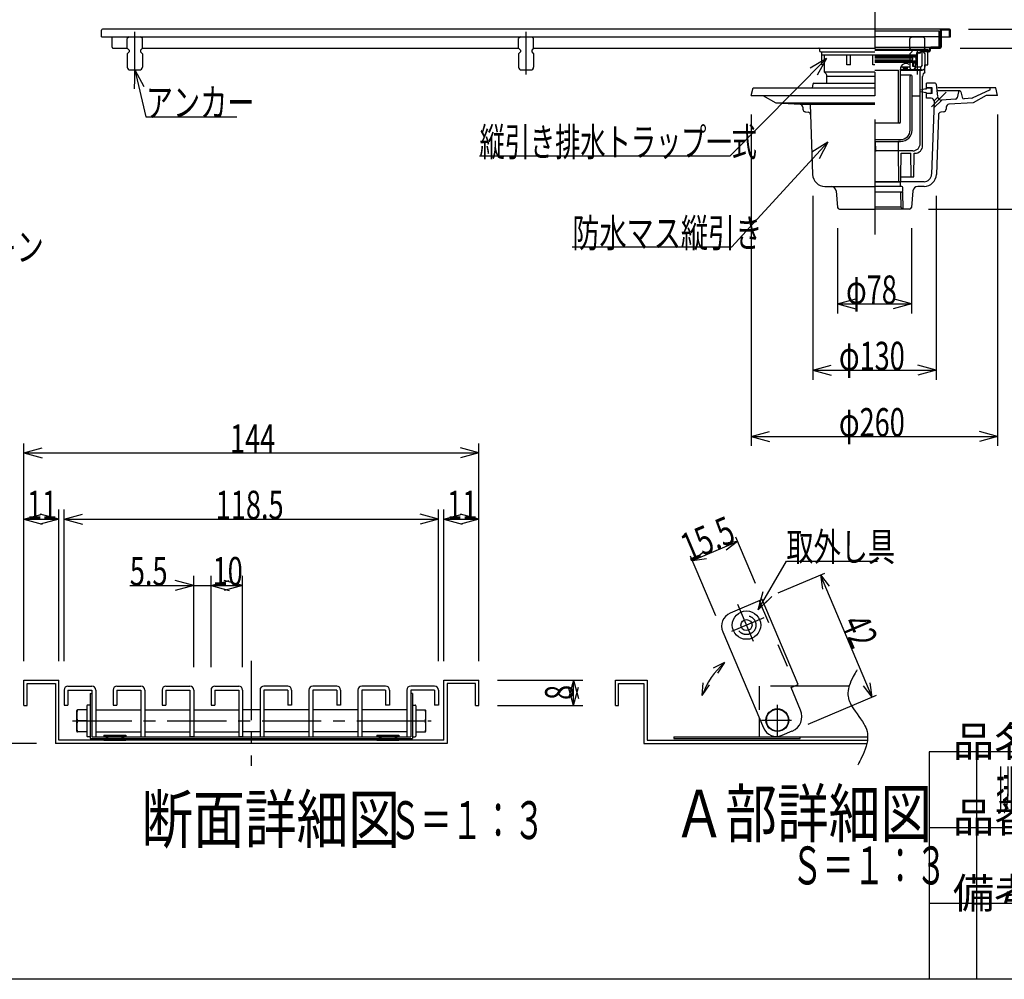
# Model space of a CAD drawing. Extents: x 120 to 2888, y 117 to 1920.
# Drawn here: x 890 to 1929, y 120 to 1133 of the extents above; entities that cross this region are included whole.
import ezdxf

# ---------------------------------------------------------------- set-up
doc = ezdxf.new("R2010")
doc.units = 0
doc.header["$LTSCALE"] = 10
doc.header["$MEASUREMENT"] = 0
for name, pattern in [('CENTER1', [10, 6.25, -1.25, 1.25, -1.25]), ('CENTER2', [20, 12.5, -2.5, 2.5, -2.5]), ('DASHED2', [5, 2.5, -2.5])]:
    doc.linetypes.add(name, pattern=pattern)
for name, color, linetype in [('_0-0_計極細', 7, 'CONTINUOUS'), ('_0-1_計細線', 7, 'CONTINUOUS'), ('_0-5_寸法線', 7, 'CONTINUOUS'), ('_0-7_枠細線', 7, 'CONTINUOUS'), ('_0-8_枠中線', 7, 'CONTINUOUS'), ('_0-D_寸法1', 7, 'CONTINUOUS'), ('_1-2_極細2', 7, 'CONTINUOUS'), ('_1-3_細線2', 7, 'CONTINUOUS'), ('_1-5_寸法2', 7, 'CONTINUOUS')]:
    doc.layers.add(name, color=color, linetype=linetype)
doc.styles.get("Standard").update_dxf_attribs({"font": 'txt', "bigfont": 'bigfont.shx'})
doc.styles.add('TATEGAKI', font='txt', dxfattribs={"bigfont": 'bigfont.shx'})

msp = doc.modelspace()

# ---------------------------------------------------------------- linework, layer by layer
at = {"layer": '_0-0_計極細', "color": 2, "linetype": 'CENTER2'}
msp.add_line((1792.6, 1627.5), (1792.6, 906.2), dxfattribs=at)
at = {"layer": '_0-0_計極細', "color": 2, "linetype": 'CENTER1'}
for p, q in [((1011.6, 1075.2), (1011.6, 1120.3)), ((1424.6, 1075.2), (1424.6, 1120.3)), ((1852.3, 1040.9), (1867.9, 1056.4))]:
    msp.add_line(p, q, dxfattribs=at)
at = {"layer": '_0-0_計極細', "color": 2, "linetype": 'DASHED2'}
msp.add_line((1837.6, 1075.2), (1837.6, 1120.3), dxfattribs=at)
at = {"layer": '_0-0_計極細', "color": 2, "linetype": 'Continuous'}
for p, q in [((1842.6, 1100.9), (1848.6, 1101.9)), ((1792.6, 1100.9), (1842.6, 1100.9)), ((1836.1, 1094), (1792.6, 1094)), ((1792.6, 1093.8), (1836.8, 1093.8)), ((1792.6, 1092.8), (1831.9, 1092.8)), ((1792.8, 1095.9), (1835.8, 1095.9)), ((1792.8, 1094.9), (1836.4, 1094.9)), ((1831.9, 1092.8), (1832.4, 1093.3)), ((1832.4, 1092.3), (1831.9, 1092.8)), ((1832.4, 1093.8), (1832.4, 1093.3)), ((1832.4, 1092.3), (1832.4, 1091)), ((1836, 1092.3), (1836.8, 1093.8)), ((1836, 1092.3), (1836, 1089.5)), ((1836.1, 1094), (1836.1, 1094.9)), ((1836.9, 1098.4), (1838.9, 1098.4)), ((1836.9, 1095.4), (1836.9, 1098.4)), ((1836.9, 1086.1), (1836.9, 1096.7)), ((1837.6, 1085.4), (1837.6, 1096.7)), ((1839.8, 1098.4), (1838.7, 1098.4)), ((1839.8, 1097.7), (1838.7, 1097.7)), ((1842.6, 1100.2), (1848.6, 1101.2)), ((1842.6, 1084.9), (1842.6, 1100.2)), ((1848.6, 1099.5), (1842.6, 1098.7)), ((1792.6, 1090.5), (1831.9, 1090.5)), ((1792.6, 1089.5), (1836, 1089.5)), ((1836.1, 1089.4), (1792.6, 1089.4)), ((1836.1, 1087.9), (1792.6, 1087.9)), ((1819.6, 1024.7), (1819.6, 1080.9)), ((1820.2, 1083.4), (1830.1, 1083.4)), ((1822.4, 1081.7), (1822.4, 1083.4)), ((1822.4, 1081.7), (1827.4, 1081.7)), ((1823.9, 1081.7), (1823.9, 1083.4)), ((1831.9, 1090.5), (1832.4, 1091)), ((1832.4, 1090), (1831.9, 1090.5)), ((1832.4, 1090), (1832.4, 1089.5)), ((1832.9, 1083.5), (1832.9, 1087.9)), ((1832.9, 1087.4), (1836.9, 1087.4)), ((1835.1, 1083.5), (1832.9, 1083.5)), ((1833.4, 1083.5), (1833.4, 1087.4)), ((1834.8, 1081.4), (1835.6, 1081.4)), ((1835.1, 1082.5), (1835.1, 1083.5)), ((1835.6, 1081.4), (1835.6, 1087.4)), ((1835.6, 1086.1), (1836.9, 1086.1)), ((1835.6, 1085.4), (1837.6, 1085.4)), ((1835.6, 1083.4), (1841.1, 1083.4)), ((1836.1, 1087.9), (1836.1, 1089.4)), ((1842.6, 1084.9), (1841.1, 1083.4)), ((1841.1, 1080.5), (1841.1, 1083.4)), ((1792.6, 1073.2), (1742.1, 1073.2)), ((1792.6, 1079.7), (1817.6, 1079.7)), ((1817.6, 1024.7), (1817.6, 1079.7)), ((1819.5, 1079.7), (1842.6, 1079.7)), ((1819.6, 1080.5), (1841.1, 1080.5)), ((1830.9, 1074.5), (1819.6, 1074.5)), ((1829.9, 1016.5), (1829.9, 1073.5)), ((1831.9, 1016.5), (1831.9, 1073.5)), ((1840.6, 1053.4), (1840.6, 1079.7)), ((1842.6, 1079.7), (1841.1, 1080.5)), ((1831.9, 1052.5), (1839.7, 1052.5)), ((1840.6, 1002.5), (1840.6, 1053.4)), ((1688.2, 1045.1), (1792.6, 1045.1)), ((1831.9, 1016.5), (1831.9, 1043.5)), ((1818.6, 1023.7), (1792.6, 1023.7)), ((1819.6, 1024.6), (1819.6, 1024.6)), ((1792.6, 1006.5), (1819.9, 1006.5)), ((1792.6, 1004.5), (1793.5, 1004.5)), ((1793.6, 995), (1793.5, 1004.5)), ((1793.5, 1004.5), (1819.9, 1004.5)), ((1819.9, 1004.5), (1817.6, 1004.5)), ((1817.6, 994.5), (1817.6, 1004.5)), ((1817.6, 994.5), (1792.6, 994.5)), ((1817.6, 994.4), (1817.6, 994.5)), ((1832.6, 994.5), (1817.6, 994.5)), ((1818.1, 962), (1817.6, 994.5)), ((1820.2, 967), (1820.6, 992)), ((1820.6, 992), (1830.6, 992)), ((1830.9, 967), (1830.6, 992))]:
    msp.add_line(p, q, dxfattribs=at)
for centre, radius, start, end in [((1836.4, 1095.4), 0.5, 270, 360), ((1838.7, 1096.7), 1.75, 90, 180), ((1838.7, 1096.7), 1.05, 90, 180), ((1839.8, 1099.4), 1, 270, 356.6491), ((1839.8, 1099.4), 1.7, 270, 355.891), ((1842.6, 1099.2), 1.75, 90, 173.7163), ((1842.6, 1099.2), 1.05, 90, 172.9876), ((1825.6, 1080.9), 6, 55.1663, 180), ((1833.1, 1082.5), 2, 270, 360), ((1830.9, 1073.5), 1, 90, 180), ((1830.9, 1073.5), 1, 0, 90), ((1839.6, 1053.4), 1, 277.1808, 360), ((1818.6, 1024.7), 1, 180, 270), ((1818.6, 1024.7), 1, 270, 360), ((1819.9, 1016.5), 12, 270, 360), ((1819.9, 1016.5), 10, 270, 360), ((1832.6, 1002.5), 8, 270, 360), ((1794.1, 995), 0.5, 180.3951, 270)]:
    msp.add_arc(centre, radius, start, end, dxfattribs=at)
at = {"layer": '_0-1_計細線', "color": 3, "linetype": 'Continuous'}
for p, q in [((1862.6, 1123), (977.6, 1123)), ((1871.6, 1123), (1862.6, 1123)), ((976.6, 1115), (976.6, 1122)), ((976.6, 1115), (1792.6, 1115)), ((987.6, 1104), (987.6, 1115)), ((1005.6, 1115), (1003.6, 1113)), ((1003.6, 1103), (1003.6, 1113)), ((1005.6, 1115), (1017.6, 1115)), ((1019.6, 1113), (1017.6, 1115)), ((1019.6, 1103), (1019.6, 1113)), ((1418.6, 1115), (1416.6, 1113)), ((1416.6, 1103), (1416.6, 1113)), ((1418.6, 1115), (1430.6, 1115)), ((1432.6, 1113), (1430.6, 1115)), ((1432.6, 1103), (1432.6, 1113)), ((1792.6, 1121.1), (1860.1, 1121.1)), ((1792.6, 1115.1), (1860.1, 1115.1)), ((1860.1, 1121.1), (1860.1, 1104)), ((1861.6, 1122), (1861.6, 1104)), ((1871.6, 1122), (1862.6, 1122)), ((1862.6, 1122), (1862.6, 1104)), ((1862.6, 1115), (1871.6, 1115)), ((1871.6, 1115), (1871.6, 1122)), ((1871.6, 1115), (1872.6, 1115)), ((1872.6, 1115), (1872.6, 1122)), ((988.6, 1103), (1003.6, 1103)), ((1003.6, 1103), (1005.6, 1101)), ((1019.6, 1103), (1017.6, 1101)), ((1019.6, 1103), (1416.6, 1103)), ((1416.6, 1103), (1418.6, 1101)), ((1432.6, 1103), (1430.6, 1101)), ((1432.6, 1103), (1792.6, 1103)), ((1734.1, 1102.5), (1734.1, 1100.5)), ((1792.6, 1104), (1860.1, 1104)), ((1792.6, 1101.9), (1848.6, 1101.9)), ((1848.6, 1085.5), (1848.6, 1101.9)), ((1850.1, 1102.5), (1850.1, 1100.5)), ((1851.1, 1102.5), (1851.1, 1100.5)), ((1861.6, 1104), (1851.6, 1104)), ((1851.6, 1103), (1861.6, 1103)), ((1005.6, 1099), (1003.6, 1097)), ((1003.6, 1097), (1003.6, 1083)), ((1005.6, 1101), (1005.6, 1099)), ((1017.6, 1101), (1017.6, 1099)), ((1017.6, 1099), (1019.6, 1097)), ((1019.6, 1097), (1019.6, 1083)), ((1418.6, 1099), (1416.6, 1097)), ((1416.6, 1097), (1416.6, 1083)), ((1418.6, 1101), (1418.6, 1099)), ((1430.6, 1101), (1430.6, 1099)), ((1430.6, 1099), (1432.6, 1097)), ((1432.6, 1097), (1432.6, 1083)), ((1735.6, 1099), (1736.6, 1099)), ((1736.6, 1099), (1792.6, 1099)), ((1736.6, 1085.5), (1736.6, 1099)), ((1792.6, 1095.5), (1736.6, 1095.5)), ((1739.6, 1077.5), (1739.6, 1095.5)), ((1763.1, 1085.5), (1763.1, 1095.5)), ((1767.1, 1085.5), (1767.1, 1095.5)), ((1790.6, 1085.5), (1790.6, 1095.5)), ((1849.6, 1100), (1843.6, 1100)), ((1843.6, 1100), (1843.6, 1099)), ((1849.6, 1099), (1843.6, 1099)), ((1739.6, 1085.5), (1736.6, 1085.5)), ((1767.1, 1085.5), (1763.1, 1085.5)), ((1792.6, 1085.5), (1790.6, 1085.5)), ((1845.6, 1077.5), (1845.6, 1085.5)), ((1845.6, 1085.5), (1848.6, 1085.5)), ((1006.6, 1080), (1016.6, 1080)), ((1419.6, 1080), (1429.6, 1080)), ((1792.6, 1077.5), (1739.6, 1077.5)), ((1742.1, 1066), (1742.1, 1073.2)), ((1843.1, 1000), (1843.1, 1073.2)), ((1662.3, 1053), (1664.3, 1061)), ((1664.3, 1061), (1792.6, 1061)), ((1727.2, 1065.1), (1726.7, 1061)), ((1728.2, 1066), (1792.6, 1066)), ((1856.4, 1066), (1847.3, 1066)), ((1847.3, 1061), (1847.3, 1066)), ((1853.3, 1061), (1847.3, 1061)), ((1851.3, 1060.8), (1847.3, 1060.8)), ((1853.3, 1055), (1853.3, 1061)), ((1857.4, 1065.1), (1858.9, 1051.8)), ((1914.3, 1061), (1859.3, 1061)), ((1914.3, 1059), (1914.3, 1061)), ((1920.3, 1061), (1914.3, 1061)), ((1922.3, 1053), (1920.3, 1061)), ((1662.3, 1053), (1792.6, 1053)), ((1674.3, 1053), (1688.2, 1045.1)), ((1846.5, 1059.9), (1840.8, 1058.7)), ((1840.8, 1057.3), (1846.5, 1056.2)), ((1851.3, 1055.2), (1847.3, 1055.2)), ((1853.3, 1055), (1847.3, 1055)), ((1847.3, 1050), (1847.3, 1055)), ((1852.2, 1050), (1847.3, 1050)), ((1852.3, 1056.2), (1852.3, 1059.8)), ((1855.2, 1047.3), (1859, 1051.1)), ((1882.3, 1058), (1859.3, 1058)), ((1881, 1056.9), (1879.6, 1050.6)), ((1883.5, 1056.9), (1884.9, 1051.1)), ((1895.3, 1050), (1887, 1049.6)), ((1914.3, 1059), (1895.5, 1050.1)), ((1910.3, 1053), (1896.4, 1045.1)), ((1922.3, 1053), (1910.3, 1053)), ((1688.2, 1045.1), (1713.8, 1043.7)), ((1713.8, 1043.7), (1792.6, 1043.7)), ((1716.6, 1040.8), (1716.7, 1038.6)), ((1724.5, 1043.7), (1727, 969.6)), ((1855.2, 1046.9), (1852.6, 969.8)), ((1855, 1040), (1863.2, 1048.2)), ((1877.8, 1049.1), (1863.1, 1048.2)), ((1868, 1040.8), (1867.9, 1038.6)), ((1896.4, 1045.1), (1870.8, 1043.7)), ((1719.3, 1035.7), (1722.3, 1035.3)), ((1859.7, 1032.5), (1857.6, 969.6)), ((1865.3, 1035.7), (1862.3, 1035.3)), ((1833.7, 967), (1834.1, 992)), ((1834.1, 992), (1835.1, 992)), ((1820.1, 962), (1820.2, 967)), ((1820.2, 967), (1833.7, 967)), ((1740, 957), (1792.6, 957)), ((1792.6, 962), (1820.1, 962)), ((1844.6, 962), (1792.6, 962)), ((1821.3, 957), (1792.6, 957)), ((1819.3, 962), (1819.5, 957)), ((1822.3, 952), (1822.3, 956)), ((1844.6, 957), (1837.9, 957)), ((1751.7, 952.4), (1753.2, 934.9)), ((1821.3, 951), (1792.6, 951)), ((1819.7, 951), (1820.2, 935)), ((1821.7, 951), (1822.3, 933)), ((1832.9, 952.4), (1831.4, 934.9)), ((1755.2, 933), (1792.6, 933)), ((1820.2, 935), (1792.6, 935)), ((1829.4, 933), (1792.6, 933)), ((1820.2, 935), (1822.3, 933))]:
    msp.add_line(p, q, dxfattribs=at)
at = {"layer": '_0-1_計細線', "color": 3, "linetype": 'DASHED2'}
for p, q in [((1831.6, 1115), (1829.6, 1113)), ((1829.6, 1103), (1829.6, 1113)), ((1831.6, 1115), (1843.6, 1115)), ((1845.6, 1113), (1843.6, 1115)), ((1845.6, 1103), (1845.6, 1113)), ((1829.6, 1103), (1831.6, 1101)), ((1845.6, 1103), (1843.6, 1101)), ((1831.6, 1099), (1829.6, 1097)), ((1829.6, 1097), (1829.6, 1083)), ((1831.6, 1101), (1831.6, 1099)), ((1843.6, 1101), (1843.6, 1099)), ((1843.6, 1099), (1845.6, 1097)), ((1845.6, 1097), (1845.6, 1083)), ((1832.6, 1080), (1842.6, 1080))]:
    msp.add_line(p, q, dxfattribs=at)
at = {"layer": '_0-1_計細線', "color": 3, "linetype": 'Continuous'}
for centre, radius, start, end in [((977.6, 1122), 1, 90, 180), ((1862.6, 1122), 1, 90, 180), ((1871.6, 1122), 1, 0, 90), ((988.6, 1104), 1, 180, 270), ((1733.6, 1102.5), 0.5, 0, 90), ((1851.6, 1102.5), 1.5, 90, 180), ((1851.6, 1102.5), 0.5, 90, 180), ((1861.6, 1104), 1, 270, 360), ((1735.6, 1100.5), 1.5, 180, 270), ((1849.6, 1100.5), 1.5, 270, 360), ((1849.6, 1100.5), 0.5, 270, 360), ((1006.6, 1083), 3, 180, 270), ((1016.6, 1083), 3, 270, 360), ((1419.6, 1083), 3, 180, 270), ((1429.6, 1083), 3, 270, 360), ((1737.1, 1073.2), 5, 0, 60), ((1848.1, 1073.2), 5, 120, 180), ((1728.2, 1065), 1, 90, 173.6598), ((1846.3, 1060.8), 1, 281.3347, 360), ((1851.3, 1059.8), 1, 0, 90), ((1856.4, 1065), 1, 6.3402, 90), ((1846.3, 1055.2), 1, 0, 78.6653), ((1851.3, 1056.2), 1, 270, 360), ((1852.2, 1047), 3, 358.0788, 90), ((1862.9, 1052.2), 4, 186.3402, 273.2079), ((1877.6, 1051.1), 2, 273.2079, 347.0982), ((1882.5, 1056.5), 1.5, 98.1445, 160.1791), ((1882.1, 1056.5), 1.5, 13.2011, 81.8555), ((1886.8, 1051.6), 2, 193.2011, 273.2079), ((1895.1, 1051), 1, 270, 295.4193), ((1713.6, 1040.7), 3, 1.9212, 86.7921), ((1871, 1040.7), 3, 93.2079, 178.0788), ((1719.7, 1038.7), 3, 181.9212, 262.8959), ((1721.9, 1032.4), 3, 1.9212, 82.8959), ((1862.7, 1032.4), 3, 97.1041, 178.0788), ((1864.9, 1038.7), 3, 277.1041, 358.0788), ((1835.1, 1000), 8, 270, 360), ((1740, 970), 13, 181.9212, 270), ((1844.6, 970), 8, 270, 358.0788), ((1844.6, 970), 13, 270, 358.0788), ((1746.7, 952), 5, 4.795, 90), ((1821.3, 956), 1, 0, 90), ((1837.9, 952), 5, 90, 175.205), ((1821.3, 952), 1, 270, 360), ((1755.2, 935), 2, 184.795, 270), ((1829.4, 935), 2, 270, 355.205)]:
    msp.add_arc(centre, radius, start, end, dxfattribs=at)
at = {"layer": '_0-1_計細線', "color": 3, "linetype": 'DASHED2'}
for centre, start, end in [((1832.6, 1083), 180, 270), ((1842.6, 1083), 270, 360)]:
    msp.add_arc(centre, 3, start, end, dxfattribs=at)
at = {"layer": '_0-5_寸法線', "color": 7, "linetype": 'Continuous'}
for p, q in [((1891.6, 1123), (2122.6, 1123)), ((1892.6, 1123), (2052.6, 1123)), ((1892.6, 1123), (1982.6, 1123)), ((1882.6, 1103), (1982.6, 1103)), ((1741.8, 1091.9), (1639.5, 988.9)), ((1741.8, 1091.9), (1724.5, 1081.9)), ((1741.8, 1091.9), (1731.9, 1074.6)), ((1011.6, 1080), (1011, 1060)), ((1011.6, 1080), (1021.1, 1062.4)), ((1011.6, 1080), (1023.3, 1030.6)), ((1023.3, 1030.6), (1119.3, 1030.6)), ((1662.3, 1033), (1662.3, 683)), ((1922.3, 1033), (1922.3, 683)), ((1743.1, 1003.7), (1641.4, 892.8)), ((1743.1, 1003.7), (1726.2, 993)), ((1743.1, 1003.7), (1733.9, 986)), ((1639.5, 988.9), (1375.5, 988.9)), ((1727.3, 947.2), (1727.3, 753)), ((1857.3, 947.2), (1857.3, 753)), ((1849.4, 933), (2122.6, 933)), ((1849.4, 933), (2052.6, 933)), ((1753.3, 913), (1753.3, 823)), ((1831.3, 913), (1831.3, 823)), ((1641.4, 892.8), (1473.4, 892.8)), ((1753.3, 833), (1772.6, 838.2)), ((1753.3, 833), (1772.6, 827.8)), ((1753.3, 833), (1831.3, 833)), ((1831.3, 833), (1812, 838.2)), ((1831.3, 833), (1812, 827.8)), ((1727.3, 763), (1746.6, 768.2)), ((1727.3, 763), (1746.6, 757.8)), ((1727.3, 763), (1857.3, 763)), ((1857.3, 763), (1838, 768.2)), ((1857.3, 763), (1838, 757.8)), ((1662.3, 693), (1681.6, 698.2)), ((1922.3, 693), (1903, 698.2)), ((1662.3, 693), (1681.6, 687.8)), ((1662.3, 693), (1922.3, 693)), ((1922.3, 693), (1903, 687.8))]:
    msp.add_line(p, q, dxfattribs=at)
at = {"layer": '_0-7_枠細線', "color": 5, "linetype": 'Continuous'}
for p, q in [((1900, 360), (1900, 120)), ((2370, 280), (1850, 280)), ((2490, 200), (1850, 200))]:
    msp.add_line(p, q, dxfattribs=at)
at = {"layer": '_0-8_枠中線', "color": 5, "linetype": 'Continuous'}
for p, q in [((2850, 360), (1850, 360)), ((1850, 360), (1850, 120)), ((2850, 120), (120, 120))]:
    msp.add_line(p, q, dxfattribs=at)
at = {"layer": '_1-2_極細2', "color": 2, "linetype": 'Continuous'}
for p, q in [((1669.7, 510.1), (1673.2, 523)), ((1669.7, 510.1), (1679.1, 519.5)), ((1768.6, 437.2), (1767.5, 434.8)), ((1769.8, 439.5), (1768.6, 437.2)), ((1770.9, 441.5), (1769.8, 439.5)), ((1771.8, 443.3), (1770.9, 441.5)), ((1772.6, 444.7), (1771.8, 443.3)), ((1773.2, 445.7), (1772.6, 444.7)), ((1773.6, 446.4), (1773.2, 445.7)), ((1773.7, 446.6), (1773.6, 446.4)), ((894.6, 409.1), (894.6, 435.8)), ((894.6, 435.8), (931.3, 435.8)), ((897.9, 432.4), (927.9, 432.4)), ((897.9, 409.1), (897.9, 432.4)), ((927.9, 432.4), (927.9, 369.1)), ((931.3, 372.4), (931.3, 435.8)), ((1337.9, 435.8), (1374.6, 435.8)), ((1337.9, 372.4), (1337.9, 435.8)), ((1371.3, 432.4), (1341.3, 432.4)), ((1341.3, 432.4), (1341.3, 369.1)), ((1371.3, 409.1), (1371.3, 432.4)), ((1374.6, 409.1), (1374.6, 435.8)), ((1518.9, 435.8), (1552.3, 435.8)), ((1518.9, 409.1), (1518.9, 435.8)), ((1522.3, 432.4), (1548.9, 432.4)), ((1522.3, 409.1), (1522.3, 432.4)), ((1548.9, 432.4), (1548.9, 369.1)), ((1552.3, 435.8), (1552.3, 372.4)), ((1765.7, 429.4), (1707.6, 429.4)), ((1764.9, 427.1), (1764.5, 424.6)), ((1765.6, 429.7), (1764.9, 427.1)), ((1766.5, 432.2), (1765.6, 429.7)), ((1767.5, 434.8), (1766.5, 432.2)), ((964.4, 421.8), (966.4, 421.8)), ((964.4, 421.8), (964.4, 374.1)), ((1304.8, 421.8), (1302.8, 421.8)), ((1304.8, 421.8), (1304.8, 374.1)), ((1764.5, 424.6), (1764.3, 422.3)), ((1764.3, 422.3), (1764.3, 420.3)), ((1764.3, 420.3), (1764.5, 418.5)), ((1764.5, 418.5), (1764.7, 417.1)), ((1764.7, 417.1), (1765, 416)), ((1765, 416), (1765.2, 415.3)), ((894.6, 409.1), (897.9, 409.1)), ((1371.3, 409.1), (1374.6, 409.1)), ((1518.9, 409.1), (1522.3, 409.1)), ((1765.2, 415.3), (1765.3, 415.1)), ((1765.3, 415.1), (1765.3, 414.9)), ((1765.3, 414.9), (1765.5, 414.3)), ((1765.5, 414.3), (1766, 413.2)), ((1766, 413.2), (1766.6, 411.8)), ((1766.6, 411.8), (1767.5, 410)), ((1767.5, 410), (1768.7, 407.8)), ((1768.7, 407.8), (1770.2, 405.5)), ((1770.2, 405.5), (1772, 403)), ((1670.6, 396.3), (1670.6, 376.1)), ((1772, 403), (1773.9, 400.3)), ((1773.9, 400.3), (1775.9, 397.6)), ((1775.9, 397.6), (1777.7, 394.9)), ((961.1, 392.8), (951.1, 392.8)), ((1308.1, 392.8), (1318.1, 392.8)), ((1777.7, 394.9), (1779.5, 392.3)), ((1779.5, 392.3), (1781, 389.8)), ((1781, 389.8), (1782.2, 387.6)), ((1782.2, 387.6), (1783, 385.7)), ((1783, 385.7), (1783.7, 384.2)), ((964.4, 374.1), (1304.8, 374.1)), ((966.4, 376.1), (1302.8, 376.1)), ((978.8, 377.8), (978.8, 376.1)), ((978.8, 377.8), (1002.1, 377.8)), ((978.8, 377), (1002.1, 377)), ((978.8, 374.1), (978.8, 372.4)), ((981.3, 376.1), (981.3, 374.1)), ((981.3, 376), (982.9, 376)), ((981.3, 375), (982.9, 375)), ((982.9, 376.1), (982.9, 374.1)), ((997.9, 376.1), (997.9, 374.1)), ((997.9, 376), (999.6, 376)), ((997.9, 375), (999.6, 375)), ((999.6, 376.1), (999.6, 374.1)), ((1002.1, 377.8), (1002.1, 376.1)), ((1002.1, 374.1), (1002.1, 372.4)), ((1267.1, 377.8), (1267.1, 376.1)), ((1267.1, 377.8), (1290.4, 377.8)), ((1267.1, 377), (1290.4, 377)), ((1267.1, 374.1), (1267.1, 372.4)), ((1269.6, 376.1), (1269.6, 374.1)), ((1269.6, 376), (1271.3, 376)), ((1269.6, 375), (1271.3, 375)), ((1271.3, 376.1), (1271.3, 374.1)), ((1286.3, 376.1), (1286.3, 374.1)), ((1286.3, 376), (1287.9, 376)), ((1286.3, 375), (1287.9, 375)), ((1287.9, 376.1), (1287.9, 374.1)), ((1290.4, 377.8), (1290.4, 376.1)), ((1290.4, 374.1), (1290.4, 372.4)), ((1580.6, 376.1), (1580.6, 374.1)), ((1580.6, 376.1), (1670.6, 376.1)), ((1580.6, 374.1), (1713.9, 374.1)), ((1670.6, 376.1), (1785.1, 376.1)), ((1713.9, 374.1), (1713.9, 376.1)), ((1783.7, 384.2), (1784.1, 383)), ((1784.1, 383), (1784.3, 382.3)), ((1784.3, 382.3), (1784.3, 382.1)), ((1784.3, 382.1), (1784.4, 381.9)), ((1784.4, 381.9), (1784.6, 381.2)), ((1784.6, 381.2), (1784.8, 380)), ((1784.8, 380), (1785, 378.4)), ((1785.1, 374.2), (1784.8, 371.6)), ((1785, 378.4), (1785.1, 376.5)), ((1785.1, 376.5), (1785.1, 374.2)), ((1341.3, 369.1), (927.9, 369.1)), ((1337.9, 372.4), (931.3, 372.4)), ((978.8, 374), (1002.1, 374)), ((978.8, 373), (1002.1, 373)), ((978.8, 372.4), (1002.1, 372.4)), ((1267.1, 374), (1290.4, 374)), ((1267.1, 373), (1290.4, 373)), ((1267.1, 372.4), (1290.4, 372.4)), ((1548.9, 369.1), (1784.2, 369.1)), ((1552.3, 372.4), (1784.2, 372.4)), ((1783.6, 366), (1782.6, 363)), ((1784.3, 368.9), (1783.6, 366)), ((1784.8, 371.6), (1784.3, 368.9)), ((1779, 354.7), (1777.8, 352.3)), ((1780.2, 357.3), (1779, 354.7)), ((1781.4, 360.1), (1780.2, 357.3)), ((1782.6, 363), (1781.4, 360.1)), ((1774.9, 346.7), (1774.8, 346.5)), ((1775.3, 347.5), (1774.9, 346.7)), ((1775.9, 348.7), (1775.3, 347.5)), ((1776.8, 350.3), (1775.9, 348.7)), ((1777.8, 352.3), (1776.8, 350.3))]:
    msp.add_line(p, q, dxfattribs=at)
at = {"layer": '_1-2_極細2', "color": 2, "linetype": 'CENTER1'}
for p, q in [((1647.8, 515.9), (1664.4, 476.9)), ((1675.6, 501.7), (1641.3, 487.1)), ((1134.6, 456.2), (1134.6, 345.4)), ((1689.8, 377), (1689.8, 409.8)), ((945.9, 392.8), (1324.4, 392.8)), ((1672.9, 393.6), (1704.8, 393.6))]:
    msp.add_line(p, q, dxfattribs=at)
at = {"layer": '_1-2_極細2', "color": 2, "linetype": 'DASHED2'}
for p, q in [((1670.7, 519.5), (1708.8, 429.9)), ((1670.6, 429.4), (1670.6, 396.3)), ((1707.6, 429.4), (1670.6, 429.4))]:
    msp.add_line(p, q, dxfattribs=at)
msp.add_circle((1657.2, 493.9), 10, dxfattribs=at)
at = {"layer": '_1-2_極細2', "color": 2, "linetype": 'Continuous'}
msp.add_circle((1689.8, 393.6), 11.5, dxfattribs=at)
for centre, start, end in [((976.3, 398.6), 166.9643, 193.038), ((1292.9, 398.6), 346.962, 13.0357), ((976.3, 386.9), 166.962, 193.0357), ((1292.9, 386.9), 346.9643, 13.038)]:
    msp.add_arc(centre, 25.9, start, end, dxfattribs=at)
at = {"layer": '_1-3_細線2', "color": 4, "linetype": 'Continuous'}
for p, q in [((1673.8, 520.8), (1640, 506.5)), ((1711.8, 431.2), (1673.8, 520.8)), ((1632.1, 486.8), (1675.1, 385.6)), ((941.1, 429.4), (966.4, 429.4)), ((992.8, 429.4), (1018.1, 429.4)), ((1044.4, 429.4), (1069.8, 429.4)), ((1096.1, 429.4), (1121.4, 429.4)), ((1173.1, 429.4), (1147.8, 429.4)), ((1224.8, 429.4), (1199.4, 429.4)), ((1276.4, 429.4), (1251.1, 429.4)), ((1328.1, 429.4), (1302.8, 429.4)), ((1704.2, 428), (1711.8, 431.2)), ((1714.3, 404.1), (1704.2, 428)), ((937.1, 425.4), (937.1, 409.4)), ((941.1, 425.4), (966.4, 425.4)), ((941.1, 425.4), (941.1, 409.4)), ((966.4, 425.4), (966.4, 376.1)), ((970.4, 425.4), (970.4, 376.1)), ((988.8, 425.4), (988.8, 409.4)), ((992.8, 425.4), (1018.1, 425.4)), ((992.8, 425.4), (992.8, 409.4)), ((1018.1, 425.4), (1018.1, 376.1)), ((1022.1, 425.4), (1022.1, 376.1)), ((1040.4, 425.4), (1040.4, 409.4)), ((1044.4, 425.4), (1069.8, 425.4)), ((1044.4, 425.4), (1044.4, 409.4)), ((1069.8, 425.4), (1069.8, 376.1)), ((1073.8, 425.4), (1073.8, 376.1)), ((1092.1, 425.4), (1092.1, 409.4)), ((1096.1, 425.4), (1121.4, 425.4)), ((1096.1, 425.4), (1096.1, 409.4)), ((1121.4, 425.4), (1121.4, 376.1)), ((1125.4, 425.4), (1125.4, 376.1)), ((1143.8, 425.4), (1143.8, 376.1)), ((1173.1, 425.4), (1147.8, 425.4)), ((1147.8, 425.4), (1147.8, 376.1)), ((1173.1, 425.4), (1173.1, 409.4)), ((1177.1, 425.4), (1177.1, 409.4)), ((1195.4, 425.4), (1195.4, 376.1)), ((1224.8, 425.4), (1199.4, 425.4)), ((1199.4, 425.4), (1199.4, 376.1)), ((1224.8, 425.4), (1224.8, 409.4)), ((1228.8, 425.4), (1228.8, 409.4)), ((1247.1, 425.4), (1247.1, 376.1)), ((1276.4, 425.4), (1251.1, 425.4)), ((1251.1, 425.4), (1251.1, 376.1)), ((1276.4, 425.4), (1276.4, 409.4)), ((1280.4, 425.4), (1280.4, 409.4)), ((1298.8, 425.4), (1298.8, 376.1)), ((1302.8, 425.4), (1302.8, 376.1)), ((1328.1, 425.4), (1302.8, 425.4)), ((1328.1, 425.4), (1328.1, 409.4)), ((1332.1, 425.4), (1332.1, 409.4)), ((937.1, 409.4), (941.1, 409.4)), ((961.1, 408.8), (961.1, 391.1)), ((964.4, 409.4), (961.8, 409.4)), ((988.8, 409.4), (992.8, 409.4)), ((1040.4, 409.4), (1044.4, 409.4)), ((1092.1, 409.4), (1096.1, 409.4)), ((1177.1, 409.4), (1173.1, 409.4)), ((1228.8, 409.4), (1224.8, 409.4)), ((1280.4, 409.4), (1276.4, 409.4)), ((1304.8, 409.4), (1307.4, 409.4)), ((1308.1, 408.8), (1308.1, 376.8)), ((1332.1, 409.4), (1328.1, 409.4)), ((950.4, 381.8), (950.4, 403.8)), ((961.1, 404.4), (951.1, 404.4)), ((970.4, 404.3), (1018.1, 404.3)), ((1022.1, 404.3), (1069.8, 404.3)), ((1073.8, 404.3), (1121.4, 404.3)), ((1143.8, 404.3), (1125.4, 404.3)), ((1195.4, 404.3), (1147.8, 404.3)), ((1247.1, 404.3), (1199.4, 404.3)), ((1298.8, 404.3), (1251.1, 404.3)), ((1302.8, 401.4), (1302.8, 388.2)), ((1308.1, 404.4), (1318.1, 404.4)), ((1318.8, 381.8), (1318.8, 403.8)), ((961.1, 391.1), (961.1, 376.8)), ((961.1, 381.1), (951.1, 381.1)), ((964.4, 376.1), (961.8, 376.1)), ((966.4, 376.1), (970.4, 376.1)), ((970.4, 381.3), (1018.1, 381.3)), ((1018.1, 376.1), (1022.1, 376.1)), ((1022.1, 381.3), (1069.8, 381.3)), ((1073.8, 376.1), (1069.8, 376.1)), ((1073.8, 381.3), (1121.4, 381.3)), ((1125.4, 376.1), (1121.4, 376.1)), ((1143.8, 381.3), (1125.4, 381.3)), ((1143.8, 376.1), (1147.8, 376.1)), ((1195.4, 381.3), (1147.8, 381.3)), ((1195.4, 376.1), (1199.4, 376.1)), ((1247.1, 381.3), (1199.4, 381.3)), ((1247.1, 376.1), (1251.1, 376.1)), ((1298.8, 381.3), (1251.1, 381.3)), ((1298.8, 376.1), (1302.8, 376.1)), ((1304.8, 376.1), (1307.4, 376.1)), ((1308.1, 381.1), (1318.1, 381.1)), ((1694.7, 377.6), (1705.5, 382.2))]:
    msp.add_line(p, q, dxfattribs=at)
for centre, radius in [((1657.2, 493.9), 15), ((1657.2, 493.9), 5.83), ((1689.8, 393.6), 12)]:
    msp.add_circle(centre, radius, dxfattribs=at)
for centre, radius, start, end in [((1645.9, 492.7), 15, 113, 203), ((941.1, 425.4), 4, 90, 180), ((966.4, 425.4), 4, 0, 90), ((992.8, 425.4), 4, 90, 180), ((1018.1, 425.4), 4, 0, 90), ((1044.4, 425.4), 4, 90, 180), ((1069.8, 425.4), 4, 0, 90), ((1096.1, 425.4), 4, 90, 180), ((1121.4, 425.4), 4, 0, 90), ((1147.8, 425.4), 4, 90, 180), ((1173.1, 425.4), 4, 0, 90), ((1199.4, 425.4), 4, 90, 180), ((1224.8, 425.4), 4, 0, 90), ((1251.1, 425.4), 4, 90, 180), ((1276.4, 425.4), 4, 0, 90), ((1302.8, 425.4), 4, 90, 180), ((1328.1, 425.4), 4, 0, 90), ((961.8, 408.8), 0.667, 90, 180), ((1307.4, 408.8), 0.667, 0, 90), ((951.1, 403.8), 0.667, 90, 180), ((1318.1, 403.8), 0.667, 0, 90), ((1699, 397.5), 16.7, 293, 23), ((1688.9, 391.4), 15, 203, 293), ((951.1, 381.8), 0.667, 180, 270), ((961.8, 376.8), 0.667, 180, 270), ((1307.4, 376.8), 0.667, 270, 360), ((1318.1, 381.8), 0.667, 270, 360)]:
    msp.add_arc(centre, radius, start, end, dxfattribs=at)
at = {"layer": '_1-5_寸法2', "color": 7, "linetype": 'Continuous'}
for p, q in [((894.6, 455.8), (894.6, 685.8)), ((894.6, 675.8), (913.9, 681)), ((894.6, 675.8), (913.9, 670.6)), ((894.6, 675.8), (1374.6, 675.8)), ((1374.6, 675.8), (1355.3, 681)), ((1374.6, 675.8), (1355.3, 670.6)), ((1374.6, 455.8), (1374.6, 685.8)), ((894.6, 455.8), (894.6, 615.8)), ((931.3, 455.8), (931.3, 615.8)), ((937.1, 455.8), (937.1, 615.8)), ((1332.1, 455.8), (1332.1, 615.8)), ((1337.9, 455.8), (1337.9, 615.8)), ((1374.6, 455.8), (1374.6, 615.8)), ((894.6, 605.8), (913.9, 611)), ((894.6, 605.8), (913.9, 600.6)), ((894.6, 605.8), (931.3, 605.8)), ((931.3, 605.8), (911.9, 611)), ((931.3, 605.8), (911.9, 600.6)), ((937.1, 605.8), (956.4, 611)), ((937.1, 605.8), (956.4, 600.6)), ((937.1, 605.8), (1332.1, 605.8)), ((1332.1, 605.8), (1312.8, 611)), ((1332.1, 605.8), (1312.8, 600.6)), ((1337.9, 605.8), (1357.2, 611)), ((1337.9, 605.8), (1357.2, 600.6)), ((1337.9, 605.8), (1374.6, 605.8)), ((1374.6, 605.8), (1355.3, 611)), ((1374.6, 605.8), (1355.3, 600.6)), ((1600.2, 562), (1647.7, 582.2)), ((1647.7, 582.2), (1632.9, 580.1)), ((1647.7, 582.2), (1635.9, 573)), ((1666.6, 537.7), (1645.8, 586.8)), ((1624.9, 503.7), (1598.2, 566.6)), ((1600.2, 562), (1612, 571.3)), ((1600.2, 562), (1615, 564.1)), ((1669.7, 510.1), (1699.4, 561.5)), ((1699.4, 561.5), (1795.4, 561.5)), ((1073.8, 535.8), (1054.4, 541)), ((1073.8, 449.4), (1073.8, 545.8)), ((1092.1, 449.4), (1092.1, 545.8)), ((1092.1, 535.8), (1111.4, 541)), ((1125.4, 535.8), (1106.1, 541)), ((1125.4, 449.4), (1125.4, 545.8)), ((1690.7, 528), (1739.8, 548.8)), ((1735.2, 546.9), (1744.4, 535.1)), ((1735.2, 546.9), (1737.3, 532)), ((1789.9, 418), (1735.2, 546.9)), ((1006.4, 535.8), (1092.1, 535.8)), ((1073.8, 535.8), (1054.4, 530.6)), ((1092.1, 535.8), (1111.4, 530.6)), ((1092.1, 535.8), (1125.4, 535.8)), ((1125.4, 535.8), (1106.1, 530.6)), ((1669.7, 510.1), (1674.9, 529.4)), ((1669.7, 510.1), (1683.8, 524.2)), ((1634, 454.3), (1622.1, 448.4)), ((1634, 454.3), (1626.6, 443.2)), ((1394.6, 435.8), (1484.6, 435.8)), ((1474.6, 435.8), (1469.4, 416.5)), ((1474.6, 409.1), (1469.4, 428.4)), ((1474.6, 435.8), (1479.8, 416.5)), ((1474.6, 409.1), (1474.6, 435.8)), ((1474.6, 409.1), (1479.8, 428.4)), ((1610.4, 419.7), (1611.5, 433)), ((1610.4, 419.7), (1618, 430.7)), ((1789.9, 418), (1780.6, 429.8)), ((1789.9, 418), (1787.8, 432.9)), ((1722.4, 389.4), (1794.5, 420)), ((1394.6, 409.1), (1484.6, 409.1)), ((907.9, 369.1), (784.6, 369.1))]:
    msp.add_line(p, q, dxfattribs=at)
msp.add_arc((1688.9, 391.4), 83.4, 131.1151, 160.1953, dxfattribs=at)

# ---------------------------------------------------------------- texts
at = {"layer": '_0-5_寸法線', "color": 7}
for s, width, p in [('アンカー', 0.7, (1023.3, 1030.6)), ('縦引き排水トラップ一式', 0.65, (1375.5, 988.9)), ('防水マス縦引き', 0.7, (1473.4, 892.8)), ('φ78', 0.7, (1762.3, 833)), ('φ130', 0.7, (1754.8, 763)), ('φ260', 0.7, (1754.8, 693))]:
    msp.add_text(s, height=30, dxfattribs=dict(at, width=width)).set_placement(p)
at = {"layer": '_0-7_枠細線', "color": 5, "style": 'TATEGAKI'}
for s, p in [('品名', (1875, 355)), ('品番', (1875, 275)), ('備考', (1875, 195))]:
    msp.add_text(s, height=32, dxfattribs=at).set_placement(p)
at = {"layer": '_0-7_枠細線', "color": 5}
for s, height, width, p in [('排水ユニット ＳＵＳグレーチング 浅型＋防水マス', 40, 0.4, (1921, 299.1)), ('Ａ部詳細図', 50, 0.8, (1580.2, 270)), ('断面詳細図', 50, 0.8, (1018.6, 264)), ('Ｓ＝１：３', 40, 0.6, (1280.5, 268)), ('Ｓ＝１：３', 40, 0.6, (1704.8, 220.2))]:
    msp.add_text(s, height=height, dxfattribs=dict(at, width=width)).set_placement(p)
at = {"layer": '_0-D_寸法1', "color": 7, "width": 0.7}
msp.add_text('防臭インナーパッキン', height=30, dxfattribs=at).set_placement((629.1, 878.1))
at = {"layer": '_1-5_寸法2', "color": 7, "width": 0.7}
for s, p in [('144', (1112.1, 675.8)), ('11', (897.9, 605.8)), ('118.5', (1097.1, 605.8)), ('11', (1341.3, 605.8)), ('取外し具', (1699.4, 561.5)), ('5.5', (1006.4, 535.8)), ('10', (1093.8, 535.8))]:
    msp.add_text(s, height=30, dxfattribs=at).set_placement(p)
for s, rotation, p in [('15.5', 23, (1596.4, 560.4)), ('42', 293, (1756.7, 496.3)), ('8', 90, (1474.6, 414.9))]:
    msp.add_text(s, height=30, rotation=rotation, dxfattribs=at).set_placement(p)

doc.saveas('drawing.dxf')
